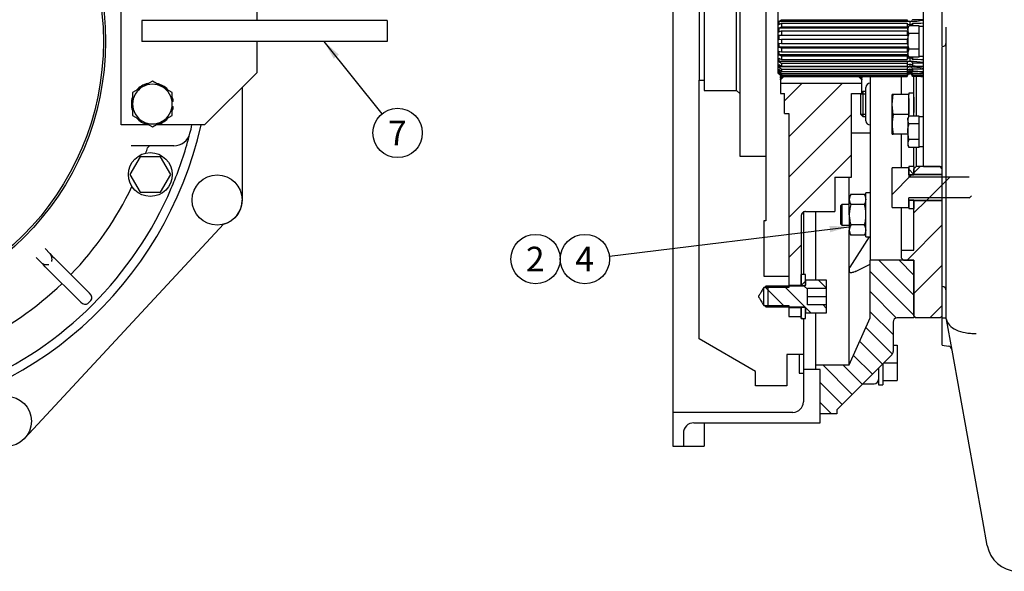
# Model space of a CAD drawing. Units: millimetres. Extents: x 0 to 410, y 0 to 287.
# Drawn here: x 114 to 218, y 157 to 216 of the extents above; entities that cross this region are included whole.
import ezdxf
from ezdxf.enums import TextEntityAlignment as Align
from ezdxf.lldxf.tags import DXFTag

# ---------------------------------------------------------------- set-up
doc = ezdxf.new("R2010")
doc.units = ezdxf.units.MM
for name, color, linetype in [('17110008', 7, 'Continuous'), ('17110026_CALA_AD', 7, 'Continuous'), ('17110071_ACOPLAM', 7, 'Continuous'), ('BMOTOR_M62', 7, 'Continuous'), ('BRIDA_SAE-7_BW', 7, 'Continuous'), ('DIAMETROM10_DIN6', 7, 'Continuous'), ('DIAMETROM12_DIN1', 7, 'Continuous'), ('DIAMETROM8_DIN12', 7, 'Continuous'), ('DIN-912_M10_X_20', 7, 'Continuous'), ('DIN-933_M12_X_30', 7, 'Continuous'), ('DIN-933_M8_X_25', 7, 'Continuous'), ('DIN-934_M10_FEME', 7, 'Continuous'), ('DIN933_M10X40X1.', 7, 'Continuous'), ('Predeterminado', 7, 'Continuous'), ('TM170', 7, 'Continuous'), ('VOLANT_MINI_62', 7, 'Continuous')]:
    doc.layers.add(name, color=color, linetype=linetype)
doc.styles.add('SEACAD_Arial', font='arial.ttf')
tags = doc.linetypes.add('HIDDEN2', pattern=[4.7625, 3.175, -1.5875]).pattern_tags.tags
tags[6:7] = [DXFTag(74, 4), DXFTag(75, 0), DXFTag(340, '0'), DXFTag(46, 0.0), DXFTag(50, 0.0), DXFTag(44, 0.0), DXFTag(45, 0.0)]
tags[4:5] = [DXFTag(74, 4), DXFTag(75, 0), DXFTag(340, '0'), DXFTag(46, 0.0), DXFTag(50, 0.0), DXFTag(44, 0.0), DXFTag(45, 0.0)]

# ---------------------------------------------------------------- blocks, each defined once
blk = doc.blocks.new('SEANNOT_GROUP3')
at = {"layer": 'Predeterminado', "linetype": 'Continuous'}
blk.add_hatch(color=7, dxfattribs=at).paths.add_polyline_path([(199.14, 193.21), (201.16, 193.8), (199.06, 193.89)])
at = {"layer": 'Predeterminado', "color": 7, "linetype": 'Continuous'}
blk.add_lwpolyline([(175.87, 190.71), (201.16, 193.8)], dxfattribs=at)
blk.add_circle((173.29, 190.39), 2.6, dxfattribs=at)
at = {"layer": 'Predeterminado', "color": 7, "linetype": 'Continuous', "style": 'SEACAD_Arial'}
blk.add_text('4', height=2.6, dxfattribs=at).set_placement((172.27, 191.69), align=Align.TOP_LEFT)
blk = doc.blocks.new('SEANNOT_GROUP4')
at = {"layer": 'Predeterminado', "color": 7, "linetype": 'Continuous'}
blk.add_circle((168.09, 190.39), 2.6, dxfattribs=at)
at = {"layer": 'Predeterminado', "color": 7, "linetype": 'Continuous', "style": 'SEACAD_Arial'}
blk.add_text('2', height=2.6, dxfattribs=at).set_placement((167.07, 191.69), align=Align.TOP_LEFT)
blk = doc.blocks.new('SEANNOT_GROUP8')
at = {"layer": 'Predeterminado', "linetype": 'Continuous'}
blk.add_hatch(color=7, dxfattribs=at).paths.add_polyline_path([(147.36, 211.93), (145.79, 213.33), (146.82, 211.5)])
at = {"layer": 'Predeterminado', "color": 7, "linetype": 'Continuous'}
blk.add_lwpolyline([(151.92, 205.71), (145.79, 213.33)], dxfattribs=at)
blk.add_circle((153.55, 203.68), 2.6, dxfattribs=at)
at = {"layer": 'Predeterminado', "color": 7, "linetype": 'Continuous', "style": 'SEACAD_Arial'}
blk.add_text('7', height=2.6, dxfattribs=at).set_placement((152.54, 204.98), align=Align.TOP_LEFT)
blk = doc.blocks.new('SE1')
at = {"layer": '17110008', "color": 7, "linetype": 'Continuous'}
for p, q in [((124.4, 204.53), (124.4, 222.13)), ((138.7, 216.63), (138.7, 215.53)), ((152.45, 215.53), (126.6, 215.53)), ((126.6, 215.53), (126.6, 213.33)), ((152.45, 215.53), (152.45, 213.33)), ((152.45, 213.33), (126.6, 213.33)), ((138.7, 213.33), (138.7, 210.03)), ((138.7, 210.03), (133.2, 204.53)), ((127.33, 204.53), (124.4, 204.53)), ((133.2, 204.53), (128.07, 204.53))]:
    blk.add_line(p, q, dxfattribs=at)
at = {"layer": '17110026_CALA_AD', "color": 7, "linetype": 'Continuous'}
for p, q in [((129.95, 202.33), (125.45, 202.33)), ((116.38, 191.49), (116.88, 190.98)), ((116.88, 190.98), (117.15, 190.71)), ((115.95, 190.05), (115.44, 190.56)), ((116.22, 189.78), (115.95, 190.05)), ((117.15, 190.71), (117.35, 190.52)), ((117.35, 190.52), (121.08, 186.78)), ((116.41, 189.58), (116.22, 189.78)), ((120.15, 185.85), (116.41, 189.58)), ((121.21, 186.03), (120.9, 185.72))]:
    blk.add_line(p, q, dxfattribs=at)
for centre, radius, start, end in [((93.6, 213.33), 39.27, 345.7393, 347.0506), ((129.95, 204.09), 1.76, 270, 345.7393), ((93.6, 213.33), 39.27, 338.2065, 345.7393), ((93.6, 213.33), 35.42, 340.5868, 341.5231), ((127.5, 202), 0.33, 90, 161.5231), ((93.6, 213.33), 39.27, 336.7935, 338.2065), ((93.6, 213.33), 39.27, 293.2065, 336.7935), ((93.6, 213.33), 35.42, 316.0677, 334.4132), ((93.6, 213.33), 35.42, 295.5868, 313.9323)]:
    blk.add_arc(centre, radius, start, end, dxfattribs=at)
for centre, major_axis, ratio, start_param, end_param in [((116.57, 190.67), (-0.44, 0.44), 0.707107, 3.926991, 4.712389), ((116.26, 190.36), (0.44, -0.44), 0.707107, 4.712389, 5.497787), ((116.88, 190.36), (0, 0.575), 0.414214, 4.31969, 5.105088), ((116.57, 190.05), (-0.575, 0), 0.414214, 1.178097, 1.963495), ((120.46, 186.16), (0.44, -0.44), 0.707107, 4.712389, 6.283185), ((120.77, 186.47), (-0.44, 0.44), 0.707107, 3.141593, 4.712389)]:
    blk.add_ellipse(centre, major_axis=major_axis, ratio=ratio, start_param=start_param, end_param=end_param, dxfattribs=at)
at = {"layer": 'BMOTOR_M62', "color": 7, "linetype": 'HIDDEN2'}
for p, q in [((138.7, 215.75), (138.7, 215.53)), ((137.16, 208.49), (137.16, 196.61)), ((135.19, 194.06), (114.25, 171.52))]:
    blk.add_line(p, q, dxfattribs=at)
for centre in [(134.52, 196.61), (112.3, 173.29)]:
    blk.add_circle(centre, 2.64, dxfattribs=at)
for centre, radius, start, end in [((93.6, 213.33), 40.21, 204.2194, 347.3575), ((134.52, 196.61), 2.64, 284.7323, 0)]:
    blk.add_arc(centre, radius, start, end, dxfattribs=at)
at = {"layer": 'BRIDA_SAE-7_BW', "color": 7, "linetype": 'Continuous'}
for radius in [29.15, 28.93]:
    blk.add_circle((93.6, 213.33), radius, dxfattribs=at)
at = {"layer": 'DIAMETROM10_DIN6', "color": 7, "linetype": 'Continuous'}
blk.add_circle((127.48, 199.3), 2.31, dxfattribs=at)
at = {"layer": 'DIAMETROM12_DIN1', "color": 7, "linetype": 'Continuous'}
for p, q in [((129.9, 207.01), (129.79, 207.01)), ((129.79, 206.46), (129.9, 206.46))]:
    blk.add_line(p, q, dxfattribs=at)
for start, end in [(103.2275, 139.0074), (42.921, 77.6143), (161.3664, 197.8468), (7.1093, 16.7808), (342.9052, 352.8907), (221.3516, 256.7248), (282.6478, 317.2973)]:
    blk.add_arc((127.7, 206.73), 2.22, start, end, dxfattribs=at)
at = {"layer": 'DIN-933_M12_X_30', "color": 7, "linetype": 'Continuous'}
for p, q in [((127.7, 209.15), (126.65, 208.54)), ((128.74, 208.54), (127.7, 209.15)), ((126.65, 208.54), (125.61, 207.94)), ((125.61, 207.94), (125.61, 206.73)), ((129.79, 207.94), (128.74, 208.54)), ((129.79, 206.73), (129.79, 207.94)), ((125.61, 206.73), (125.61, 205.53)), ((129.79, 205.53), (129.79, 206.73)), ((125.61, 205.53), (126.65, 204.92)), ((128.74, 204.92), (129.79, 205.53)), ((126.65, 204.92), (127.7, 204.32)), ((127.7, 204.32), (128.74, 204.92))]:
    blk.add_line(p, q, dxfattribs=at)
for start, end in [(60, 120), (120, 180), (0, 60), (180, 240), (300, 0), (240, 300)]:
    blk.add_arc((127.7, 206.73), 2.09, start, end, dxfattribs=at)
at = {"layer": 'DIN933_M10X40X1.', "color": 7, "linetype": 'Continuous'}
for p, q in [((126.4, 201.17), (125.32, 199.3)), ((128.56, 201.17), (126.4, 201.17)), ((129.64, 199.3), (128.56, 201.17)), ((125.32, 199.3), (126.4, 197.43)), ((128.56, 197.43), (129.64, 199.3)), ((126.4, 197.43), (128.56, 197.43))]:
    blk.add_line(p, q, dxfattribs=at)
blk = doc.blocks.new('SE5')
at = {"layer": '17110026_CALA_AD', "linetype": 'Continuous'}
h = blk.add_hatch(dxfattribs=at)
h.set_pattern_fill('LINE', scale=0.47244, angle=135, style=0)
edge = h.paths.add_edge_path()
edge.add_line((198.08, 174.06), (199.84, 174.06))
edge.add_line((199.84, 174.06), (199.84, 174.5))
edge.add_line((199.84, 174.5), (205.66, 180.31))
edge.add_arc((205.34, 180.63), 0.44, 315, 360)
edge.add_line((205.78, 180.63), (205.78, 183.74))
edge.add_arc((206.22, 183.74), 0.44, 90, 180, ccw=False)
edge.add_line((206.22, 184.18), (207.98, 184.18))
edge.add_line((207.98, 184.18), (207.98, 190.28))
edge.add_line((207.98, 190.28), (203.36, 190.28))
edge.add_line((203.36, 190.28), (203.36, 184.18))
edge.add_line((203.36, 184.18), (201.16, 179.23))
edge.add_line((201.16, 179.23), (197.64, 179.23))
edge.add_line((197.64, 179.23), (197.64, 178.76))
edge.add_line((197.64, 178.76), (198.08, 178.76))
edge.add_line((198.08, 178.76), (198.08, 174.06))
at = {"layer": '17110071_ACOPLAM', "linetype": 'Continuous'}
h = blk.add_hatch(dxfattribs=at)
h.set_pattern_fill('LINE', scale=0.94488, angle=45, style=0)
edge = h.paths.add_edge_path()
edge.add_line((196.54, 195.4), (199.62, 195.4))
edge.add_line((199.62, 195.4), (199.62, 199.03))
edge.add_line((199.62, 199.03), (201.38, 199.03))
edge.add_line((201.38, 199.03), (201.38, 207.83))
edge.add_line((201.38, 207.83), (202.48, 207.83))
edge.add_line((202.48, 207.83), (202.48, 208.93))
edge.add_line((202.48, 208.93), (193.9, 208.93))
edge.add_line((193.9, 208.93), (193.9, 207.83))
edge.add_line((193.9, 207.83), (194.34, 207.83))
edge.add_line((194.34, 207.83), (194.34, 205.74))
edge.add_line((194.34, 205.74), (194.78, 205.74))
edge.add_line((194.78, 205.74), (194.78, 187.6))
edge.add_line((194.78, 187.6), (196.1, 187.6))
edge.add_line((196.1, 187.6), (196.1, 194.96))
edge.add_spline(control_points=[(196.1, 194.96), (196.1, 194.99), (196.11, 195.02), (196.12, 195.08), (196.13, 195.11), (196.16, 195.19), (196.19, 195.23), (196.25, 195.3), (196.28, 195.31), (196.32, 195.35), (196.35, 195.36), (196.4, 195.38), (196.43, 195.39), (196.49, 195.4), (196.52, 195.4), (196.54, 195.4)], knot_values=[0, 0, 0, 0, 0.125, 0.125, 0.25, 0.25, 0.5, 0.5, 0.625, 0.625, 0.75, 0.75, 0.875, 0.875, 1, 1, 1, 1], degree=3, periodic=0)
h = blk.add_hatch(dxfattribs=at)
h.set_pattern_fill('LINE', scale=0.94488, angle=45, style=0)
h.paths.add_polyline_path([(194.78, 184.35), (196.1, 184.35), (196.1, 185.29), (194.78, 185.29)])
at = {"layer": 'BRIDA_SAE-7_BW', "linetype": 'Continuous'}
h = blk.add_hatch(dxfattribs=at)
h.set_pattern_fill('LINE', scale=0.94488, angle=45, style=0)
h.paths.add_polyline_path([(210.73, 200.13), (208.2, 200.13), (207.98, 199.91), (207.98, 199.31), (210.95, 199.31), (210.95, 199.91)])
h = blk.add_hatch(dxfattribs=at)
h.set_pattern_fill('LINE', scale=0.94488, angle=45, style=0)
h.paths.add_polyline_path([(207.98, 184.4), (208.2, 184.18), (210.73, 184.18), (210.95, 184.4), (210.95, 196.56), (207.98, 196.56), (207.98, 191.33), (206.66, 191.33), (206.66, 190.5), (206.88, 190.28), (207.98, 190.28)])
at = {"layer": 'DIAMETROM10_DIN6', "linetype": 'Continuous'}
h = blk.add_hatch(dxfattribs=at)
h.set_pattern_fill('LINE', scale=0.94488, angle=45, style=0)
h.paths.add_polyline_path([(196.54, 188.75), (196.1, 188.75), (196.1, 187.6), (196.54, 187.6)])
h = blk.add_hatch(dxfattribs=at)
h.set_pattern_fill('LINE', scale=0.94488, angle=45, style=0)
h.paths.add_polyline_path([(196.1, 184.13), (196.54, 184.13), (196.54, 185.29), (196.1, 185.29)])
at = {"layer": 'DIAMETROM12_DIN1', "linetype": 'Continuous'}
h = blk.add_hatch(dxfattribs=at)
h.set_pattern_fill('LINE', scale=0.47244, angle=135, style=0)
h.paths.add_polyline_path([(207.98, 200.16), (207.43, 200.16), (207.43, 199.28), (207.98, 199.28)])
h = blk.add_hatch(dxfattribs=at)
h.set_pattern_fill('LINE', scale=0.47244, angle=135, style=0)
h.paths.add_polyline_path([(207.43, 195.71), (207.98, 195.71), (207.98, 196.59), (207.43, 196.59)])
at = {"layer": 'DIN-912_M10_X_20', "linetype": 'Continuous'}
h = blk.add_hatch(dxfattribs=at)
h.set_pattern_fill('LINE', scale=0.47244, angle=135, style=0)
edge = h.paths.add_edge_path()
edge.add_line((198.74, 184.68), (198.74, 185.56))
edge.add_line((198.74, 185.56), (196.76, 185.56))
edge.add_line((196.76, 185.56), (196.76, 187.32))
edge.add_line((196.76, 187.32), (198.74, 187.32))
edge.add_line((198.74, 187.32), (198.74, 188.2))
edge.add_line((198.74, 188.2), (196.54, 188.2))
edge.add_line((196.54, 188.2), (196.54, 187.63))
edge.add_spline(control_points=[(196.54, 187.63), (196.54, 187.61), (196.54, 187.58), (196.5, 187.55), (196.48, 187.54), (196.46, 187.54)], knot_values=[0, 0, 0, 0, 0.5, 0.5, 1, 1, 1, 1], degree=3, periodic=0)
edge.add_line((196.46, 187.54), (192.36, 187.54))
edge.add_line((192.36, 187.54), (192.14, 187.32))
edge.add_line((192.14, 187.32), (192.14, 185.56))
edge.add_line((192.14, 185.56), (192.36, 185.34))
edge.add_line((192.36, 185.34), (196.46, 185.34))
edge.add_spline(control_points=[(196.46, 185.34), (196.48, 185.34), (196.5, 185.33), (196.54, 185.3), (196.54, 185.28), (196.54, 185.25)], knot_values=[0, 0, 0, 0, 0.5, 0.5, 1, 1, 1, 1], degree=3, periodic=0)
edge.add_line((196.54, 185.25), (196.54, 184.68))
edge.add_line((196.54, 184.68), (198.74, 184.68))
at = {"layer": 'DIN-933_M12_X_30', "linetype": 'Continuous'}
h = blk.add_hatch(dxfattribs=at)
h.set_pattern_fill('LINE', scale=0.94488, angle=45, style=0)
h.paths.add_polyline_path([(210.95, 199.05), (210.95, 199.25), (207.43, 199.25), (207.43, 200.02), (205.67, 200.02), (205.67, 195.84), (207.43, 195.84), (207.43, 196.61), (210.95, 196.61), (210.95, 196.82), (214.02, 196.82), (214.03, 196.83), (214.03, 199.03), (214.02, 199.05)])
at = {"layer": '17110026_CALA_AD', "color": 7, "linetype": 'Continuous'}
for p, q in [((203.36, 209.63), (203.36, 190.28)), ((202.92, 204.97), (202.92, 208.49)), ((203.36, 203.65), (201.38, 203.65)), ((201.16, 196.92), (201.16, 199.03)), ((197.64, 188.2), (197.64, 195.4)), ((201.16, 189.22), (201.16, 193.18)), ((203.24, 192.74), (201.22, 189.52)), ((207.98, 190.28), (203.36, 190.28)), ((203.36, 184.18), (203.36, 190.28)), ((207.98, 190.28), (207.98, 184.18)), ((201.16, 179.23), (201.16, 189.22)), ((201.87, 189.11), (203.36, 189.85)), ((197.64, 179.23), (197.64, 184.68)), ((201.16, 179.23), (203.36, 184.18)), ((205.78, 183.74), (205.78, 180.63)), ((207.98, 184.18), (206.22, 184.18)), ((205.66, 180.31), (199.84, 174.5)), ((197.64, 178.76), (197.64, 179.23)), ((197.64, 179.23), (201.16, 179.23)), ((198.08, 178.76), (197.64, 178.76)), ((198.08, 174.06), (198.08, 178.76)), ((202.59, 177.25), (203.8, 177.25)), ((199.84, 174.5), (199.84, 174.06)), ((199.84, 174.06), (198.08, 174.06))]:
    blk.add_line(p, q, dxfattribs=at)
for centre, start, end in [((203.36, 208.49), 90, 180), ((203.36, 204.97), 180, 270), ((206.22, 183.74), 90, 180), ((205.34, 180.63), 315, 0), ((203.8, 177.69), 270, 0)]:
    blk.add_arc(centre, 0.44, start, end, dxfattribs=at)
for start_param, end_param in [(-0.667675, -0.658773), (-0.658773, -0.649872)]:
    blk.add_ellipse((212.72, 207.61), major_axis=(-9.14, -25.24), ratio=0.280335, start_param=start_param, end_param=end_param, dxfattribs=at)
for points, knots in [([(201.17, 189.38), (201.17, 189.39), (201.17, 189.41), (201.18, 189.45), (201.19, 189.46), (201.2, 189.49), (201.21, 189.51), (201.22, 189.52)], [0, 0, 0, 0, 0.0625, 0.0625, 0.125, 0.125, 0.1719026, 0.1719026, 0.1719026, 0.1719026]), ([(201.87, 189.11), (201.8, 189.07), (201.73, 189.04), (201.62, 189), (201.59, 188.99), (201.52, 188.97), (201.48, 188.97), (201.42, 188.95), (201.38, 188.95), (201.32, 188.95), (201.29, 188.95), (201.24, 188.97), (201.21, 188.98), (201.19, 189), (201.18, 189.01), (201.17, 189.04), (201.17, 189.05), (201.17, 189.07)], [0, 0, 0, 0, 0.25, 0.25, 0.375, 0.375, 0.5, 0.5, 0.625, 0.625, 0.75, 0.75, 0.875, 0.875, 0.9375, 0.9375, 1, 1, 1, 1])]:
    blk.add_open_spline(points, degree=3, knots=knots, dxfattribs=at)
at = {"layer": '17110071_ACOPLAM', "color": 7, "linetype": 'Continuous'}
for p, q in [((193.9, 209.74), (193.9, 209.63)), ((193.9, 209.63), (193.96, 209.69)), ((193.9, 209.44), (193.9, 209.63)), ((194.1, 209.63), (193.9, 209.44)), ((193.9, 209.34), (194.21, 209.63)), ((194.23, 209.6), (193.9, 209.27)), ((193.9, 209.44), (193.9, 209.34)), ((193.9, 209.27), (193.9, 209.34)), ((193.9, 209.27), (193.9, 208.93)), ((193.9, 208.93), (193.9, 207.83)), ((193.9, 208.93), (202.48, 208.93)), ((194.23, 209.63), (194.23, 209.6)), ((202.15, 209.6), (194.23, 209.6)), ((202.15, 209.6), (202.15, 209.63)), ((202.48, 209.27), (202.15, 209.6)), ((202.18, 209.63), (202.48, 209.34)), ((202.48, 209.44), (202.29, 209.63)), ((202.48, 209.63), (202.48, 209.44)), ((202.48, 209.34), (202.48, 209.44)), ((202.48, 209.34), (202.48, 209.27)), ((202.48, 208.93), (202.48, 209.27)), ((202.48, 207.83), (202.48, 208.93)), ((193.9, 207.83), (194.34, 207.83)), ((194.34, 205.74), (194.34, 207.83)), ((201.38, 199.03), (201.38, 207.83)), ((201.38, 207.83), (202.48, 207.83)), ((194.34, 205.74), (194.78, 205.74)), ((194.78, 205.74), (194.78, 187.6)), ((199.62, 199.03), (199.62, 195.4)), ((199.62, 199.03), (201.38, 199.03)), ((196.54, 195.4), (199.62, 195.4)), ((196.1, 194.96), (196.1, 187.6)), ((196.1, 187.6), (194.78, 187.6)), ((196.1, 187.6), (196.1, 187.54)), ((194.78, 185.29), (194.78, 184.35)), ((194.78, 185.29), (196.1, 185.29)), ((196.1, 185.34), (196.1, 185.29)), ((196.1, 185.29), (196.1, 184.35)), ((194.78, 184.35), (196.1, 184.35))]:
    blk.add_line(p, q, dxfattribs=at)
blk.add_open_spline([(196.54, 195.4), (196.52, 195.4), (196.49, 195.4), (196.43, 195.39), (196.4, 195.38), (196.35, 195.36), (196.32, 195.35), (196.28, 195.31), (196.25, 195.3), (196.19, 195.23), (196.16, 195.19), (196.13, 195.11), (196.12, 195.08), (196.11, 195.02), (196.1, 194.99), (196.1, 194.96)], degree=3, knots=[0, 0, 0, 0, 0.125, 0.125, 0.25, 0.25, 0.375, 0.375, 0.5, 0.5, 0.75, 0.75, 0.875, 0.875, 1, 1, 1, 1], dxfattribs=at)
at = {"layer": 'BMOTOR_M62', "color": 7, "linetype": 'HIDDEN2'}
for p, q in [((182.57, 252.44), (182.57, 174.23)), ((196.32, 180.33), (196.32, 178.76)), ((198.08, 178.76), (196.32, 178.76)), ((196.32, 178.76), (196.32, 175.33)), ((198.08, 173.13), (198.08, 178.76)), ((182.57, 174.23), (182.57, 170.65)), ((195.22, 174.23), (182.57, 174.23)), ((184.77, 173.13), (198.08, 173.13)), ((185.87, 173.13), (185.87, 170.65)), ((183.67, 172.03), (183.67, 170.65)), ((182.57, 170.65), (183.67, 170.65)), ((183.67, 170.65), (185.87, 170.65))]:
    blk.add_line(p, q, dxfattribs=at)
for centre, start, end in [((195.22, 175.33), 270, 0), ((184.77, 172.03), 90, 180)]:
    blk.add_arc(centre, 1.1, start, end, dxfattribs=at)
at = {"layer": 'BRIDA_SAE-7_BW', "color": 7, "linetype": 'Continuous'}
for p, q in [((206.66, 207.72), (206.66, 209.63)), ((207.98, 205.46), (207.98, 209.63)), ((208.2, 209.63), (208.2, 205.46)), ((206.66, 200.02), (206.66, 203.54)), ((207.98, 200.16), (207.98, 202.16)), ((208.2, 202.16), (208.2, 200.13)), ((208.2, 200.13), (207.98, 199.91)), ((207.98, 199.31), (207.98, 199.91)), ((210.95, 199.31), (207.98, 199.31)), ((210.73, 200.13), (208.2, 200.13)), ((210.95, 199.91), (210.73, 200.13)), ((207.98, 191.33), (207.98, 196.56)), ((207.98, 196.56), (210.95, 196.56)), ((200.39, 196.15), (200.28, 196.04)), ((200.28, 194.06), (200.28, 196.04)), ((200.39, 196.15), (200.39, 193.95)), ((201.16, 196.15), (200.39, 196.15)), ((206.66, 191.33), (206.66, 195.84)), ((200.28, 194.06), (200.39, 193.95)), ((200.39, 193.95), (201.16, 193.95)), ((206.66, 190.5), (206.66, 191.33)), ((206.66, 191.33), (207.98, 191.33)), ((206.66, 190.5), (206.88, 190.28)), ((206.88, 190.28), (207.98, 190.28)), ((207.98, 184.4), (207.98, 190.28)), ((207.98, 184.4), (208.2, 184.18)), ((210.73, 184.18), (208.2, 184.18)), ((210.73, 184.18), (210.95, 184.4))]:
    blk.add_line(p, q, dxfattribs=at)
at = {"layer": 'DIAMETROM10_DIN6', "color": 7, "linetype": 'Continuous'}
for p, q in [((202.92, 192.74), (202.92, 197.36)), ((203.36, 197.36), (202.92, 197.36)), ((202.92, 192.74), (203.36, 192.74)), ((196.54, 188.75), (196.1, 188.75)), ((196.1, 187.6), (196.1, 188.75)), ((196.54, 187.6), (196.54, 188.75)), ((196.1, 187.6), (196.54, 187.6)), ((196.1, 187.54), (196.1, 187.6)), ((196.1, 185.29), (196.1, 185.34)), ((196.54, 185.29), (196.1, 185.29)), ((196.1, 184.13), (196.1, 185.29)), ((196.54, 184.13), (196.54, 185.29)), ((196.1, 184.13), (196.54, 184.13)), ((204.24, 178.9), (204.24, 177.14)), ((204.68, 179.34), (204.68, 177.14)), ((204.24, 177.14), (204.68, 177.14))]:
    blk.add_line(p, q, dxfattribs=at)
at = {"layer": 'DIAMETROM12_DIN1', "color": 7, "linetype": 'Continuous'}
for p, q in [((207.43, 207.86), (207.43, 207.72)), ((207.98, 207.86), (207.43, 207.86)), ((207.43, 207.33), (207.43, 205.63)), ((207.98, 207.45), (207.98, 205.83)), ((207.98, 200.16), (207.43, 200.16)), ((207.43, 200.16), (207.43, 199.28)), ((207.98, 200.16), (207.98, 199.28)), ((207.43, 199.28), (207.98, 199.28)), ((207.98, 199.28), (207.98, 199.25)), ((207.98, 196.59), (207.43, 196.59)), ((207.43, 196.59), (207.43, 195.71)), ((207.98, 196.61), (207.98, 196.59)), ((207.98, 196.59), (207.98, 195.71)), ((207.43, 195.71), (207.98, 195.71))]:
    blk.add_line(p, q, dxfattribs=at)
at = {"layer": 'DIAMETROM8_DIN12', "color": 7, "linetype": 'HIDDEN2'}
for p, q in [((208.53, 211.77), (208.53, 214.9)), ((208.97, 214.9), (208.53, 214.9)), ((208.53, 211.77), (208.97, 211.77)), ((208.53, 202.25), (208.53, 205.37)), ((208.97, 205.37), (208.53, 205.37)), ((208.53, 202.25), (208.97, 202.25))]:
    blk.add_line(p, q, dxfattribs=at)
at = {"layer": 'DIN-912_M10_X_20', "color": 7, "linetype": 'Continuous'}
for p, q in [((196.54, 188.2), (198.74, 188.2)), ((196.54, 188.2), (196.54, 187.63)), ((198.74, 188.2), (198.74, 187.32)), ((192.36, 187.54), (192.14, 187.32)), ((192.14, 185.56), (192.14, 187.32)), ((196.46, 187.54), (192.36, 187.54)), ((196.76, 185.56), (196.76, 187.32)), ((196.76, 187.32), (198.74, 187.32)), ((198.74, 187.32), (198.74, 186.44)), ((196.76, 186.44), (198.74, 186.44)), ((198.74, 186.44), (198.74, 185.56)), ((192.14, 185.56), (192.36, 185.34)), ((192.36, 185.34), (196.46, 185.34)), ((196.54, 185.25), (196.54, 184.68)), ((198.74, 185.56), (196.76, 185.56)), ((198.74, 185.56), (198.74, 184.68)), ((198.74, 184.68), (196.54, 184.68))]:
    blk.add_line(p, q, dxfattribs=at)
for points in [[(196.46, 187.54), (196.48, 187.54), (196.5, 187.55), (196.54, 187.58), (196.54, 187.61), (196.54, 187.63)], [(196.54, 185.25), (196.54, 185.28), (196.54, 185.3), (196.5, 185.33), (196.48, 185.34), (196.46, 185.34)]]:
    blk.add_open_spline(points, degree=3, knots=[0, 0, 0, 0, 0.5, 0.5, 1, 1, 1, 1], dxfattribs=at)
at = {"layer": 'DIN-933_M12_X_30', "color": 7, "linetype": 'Continuous'}
for p, q in [((202.37, 205.63), (202.37, 207.83)), ((202.38, 207.83), (202.37, 207.83)), ((202.37, 207.82), (202.92, 207.82)), ((202.59, 208.05), (202.48, 207.94)), ((202.59, 208.05), (202.59, 205.41)), ((202.92, 208.05), (202.59, 208.05)), ((205.67, 206.68), (205.67, 207.72)), ((205.67, 206.68), (205.79, 207.72)), ((205.79, 207.72), (205.67, 207.72)), ((207.43, 207.72), (205.79, 207.72)), ((207.43, 205.63), (207.43, 207.72)), ((205.67, 204.59), (205.67, 206.68)), ((205.79, 205.63), (205.67, 206.68)), ((202.37, 205.65), (202.92, 205.65)), ((202.37, 205.63), (202.59, 205.41)), ((207.43, 205.63), (205.79, 205.63)), ((207.43, 205.43), (207.43, 205.63)), ((202.59, 205.41), (202.92, 205.41)), ((205.67, 203.54), (205.67, 204.59)), ((205.67, 203.54), (205.79, 203.54)), ((207.32, 203.54), (205.79, 203.54)), ((205.67, 195.84), (205.67, 200.02)), ((207.43, 200.02), (205.67, 200.02)), ((207.43, 199.25), (207.43, 200.02)), ((210.95, 199.25), (207.43, 199.25)), ((207.43, 199.25), (207.43, 199.02)), ((213.81, 199.02), (207.43, 199.02)), ((207.43, 196.61), (207.43, 196.85)), ((213.81, 196.85), (207.43, 196.85)), ((207.43, 195.84), (207.43, 196.61)), ((207.43, 196.61), (210.95, 196.61)), ((205.67, 195.84), (207.43, 195.84))]:
    blk.add_line(p, q, dxfattribs=at)
for centre, start, end in [((210.7, 204.55), 167.5643, 179.5853), ((210.7, 204.63), 180.415, 192.4353)]:
    blk.add_arc(centre, 5.02, start, end, dxfattribs=at)
at = {"layer": 'DIN-933_M8_X_25', "color": 7, "linetype": 'HIDDEN2'}
for p, q in [((207.45, 214.98), (207.32, 214.76)), ((208.53, 214.98), (207.45, 214.98)), ((208.53, 214.16), (208.53, 214.98)), ((207.32, 214.57), (207.32, 214.76)), ((207.32, 214.57), (207.32, 213.33)), ((207.45, 214.16), (207.32, 214.57)), ((208.53, 214.16), (207.45, 214.16)), ((208.53, 212.51), (208.53, 214.16)), ((207.32, 213.33), (207.32, 212.1)), ((207.32, 212.1), (207.32, 211.9)), ((207.45, 211.68), (207.32, 212.1)), ((207.32, 211.9), (207.45, 211.68)), ((208.53, 212.51), (207.45, 212.51)), ((208.53, 211.68), (208.53, 212.51)), ((208.53, 211.68), (207.45, 211.68)), ((207.45, 205.46), (207.32, 205.24)), ((207.32, 205.05), (207.32, 205.24)), ((207.32, 205.05), (207.32, 203.81)), ((207.45, 204.63), (207.32, 205.05)), ((208.53, 205.46), (207.45, 205.46)), ((208.53, 204.63), (207.45, 204.63)), ((208.53, 204.63), (208.53, 205.46)), ((208.53, 202.98), (208.53, 204.63)), ((207.32, 203.81), (207.32, 202.57)), ((207.45, 202.98), (207.32, 203.81)), ((207.32, 202.57), (207.32, 202.38)), ((208.53, 202.98), (207.45, 202.98)), ((208.53, 202.16), (208.53, 202.98)), ((207.32, 202.38), (207.45, 202.16)), ((208.53, 202.16), (207.45, 202.16))]:
    blk.add_line(p, q, dxfattribs=at)
for centre, radius, start, end in [((208.13, 214.55), 0.807, 147.28, 178.3358), ((208.13, 212.07), 0.807, 147.28, 178.3358), ((208.13, 205.02), 0.807, 147.28, 178.3358), ((208.15, 202.54), 0.825, 147.6319, 177.9838), ((208.15, 202.6), 0.824, 181.9987, 212.3856)]:
    blk.add_arc(centre, radius, start, end, dxfattribs=at)
for points, knots in [([(207.32, 213.33), (207.32, 213.47), (207.34, 213.61), (207.38, 213.89), (207.41, 214.03), (207.45, 214.16)], [0, 0, 0, 0, 0.5, 0.5, 1, 1, 1, 1]), ([(207.45, 212.51), (207.41, 212.64), (207.38, 212.78), (207.34, 213.06), (207.32, 213.19), (207.32, 213.33)], [0, 0, 0, 0, 0.5, 0.5, 1, 1, 1, 1]), ([(207.32, 203.81), (207.32, 203.88), (207.33, 203.95), (207.34, 204.09), (207.35, 204.16), (207.38, 204.36), (207.41, 204.5), (207.45, 204.63)], [0, 0, 0, 0, 0.25, 0.25, 0.5, 0.5, 1, 1, 1, 1])]:
    blk.add_open_spline(points, degree=3, knots=knots, dxfattribs=at)
at = {"layer": 'DIN-934_M10_FEME', "color": 7, "linetype": 'Continuous'}
for p, q in [((201.33, 197.21), (201.16, 196.92)), ((202.76, 197.21), (201.33, 197.21)), ((202.92, 196.92), (202.76, 197.21)), ((201.16, 196.67), (201.16, 196.92)), ((201.16, 195.05), (201.16, 196.67)), ((202.76, 196.13), (201.33, 196.13)), ((201.16, 195.05), (201.16, 193.44)), ((201.16, 193.18), (201.16, 193.44)), ((201.16, 193.18), (201.33, 192.9)), ((202.76, 193.98), (201.33, 193.98)), ((202.76, 192.9), (202.92, 193.18)), ((202.76, 192.9), (201.33, 192.9))]:
    blk.add_line(p, q, dxfattribs=at)
for centre, radius, start, end in [((202.24, 196.64), 1.08, 147.6204, 177.9954), ((201.87, 196.64), 1.06, 1.6642, 32.72), ((202.22, 196.71), 1.06, 181.6642, 212.72), ((201.85, 196.71), 1.08, 327.6204, 357.9954), ((202.24, 193.4), 1.08, 147.6204, 177.9954), ((202.22, 193.47), 1.06, 181.6642, 212.72), ((201.87, 193.4), 1.06, 1.6642, 32.72), ((201.85, 193.47), 1.08, 327.6204, 357.9954)]:
    blk.add_arc(centre, radius, start, end, dxfattribs=at)
for points in [[(201.33, 196.13), (201.28, 195.96), (201.24, 195.78), (201.18, 195.42), (201.16, 195.24), (201.16, 195.05)], [(202.92, 195.05), (202.92, 195.24), (202.91, 195.42), (202.85, 195.78), (202.81, 195.96), (202.76, 196.13)], [(201.16, 195.05), (201.16, 194.87), (201.18, 194.69), (201.24, 194.33), (201.28, 194.15), (201.33, 193.98)], [(202.76, 193.98), (202.81, 194.15), (202.85, 194.33), (202.91, 194.69), (202.92, 194.87), (202.92, 195.05)]]:
    blk.add_open_spline(points, degree=3, knots=[0, 0, 0, 0, 0.5, 0.5, 1, 1, 1, 1], dxfattribs=at)
at = {"layer": 'DIN933_M10X40X1.', "color": 7, "linetype": 'Continuous'}
for p, q in [((205.78, 181.32), (206.22, 181.32)), ((206.22, 181.32), (206.22, 179.45)), ((195.88, 180.33), (195.88, 178.35)), ((204.79, 179.45), (206.22, 179.45)), ((206.22, 179.45), (206.22, 177.58)), ((195.88, 178.35), (196.32, 178.35)), ((204.68, 177.58), (206.22, 177.58))]:
    blk.add_line(p, q, dxfattribs=at)
at = {"layer": 'TM170', "color": 7, "linetype": 'HIDDEN2'}
for p, q in [((208.97, 200.13), (208.97, 226.53)), ((210.95, 212.87), (210.95, 219.34)), ((193.68, 209.96), (193.68, 216.71)), ((193.73, 215.44), (194.01, 215.62)), ((207.54, 215.44), (193.73, 215.44)), ((193.73, 215.44), (193.73, 215.1)), ((193.73, 215.1), (194.01, 215.25)), ((193.73, 214.74), (194.01, 214.86)), ((194.01, 215.62), (207.26, 215.62)), ((194.01, 215.25), (194.01, 214.86)), ((194.01, 215.25), (207.26, 215.25)), ((194.01, 214.86), (207.26, 214.86)), ((207.26, 215.25), (207.26, 214.86)), ((207.55, 215.44), (207.55, 215.1)), ((207.83, 215.25), (207.83, 214.98)), ((207.32, 214.74), (193.73, 214.74)), ((193.73, 214.74), (193.73, 214.35)), ((193.73, 214.35), (194.01, 214.44)), ((193.73, 213.95), (194.01, 214)), ((207.32, 213.95), (193.73, 213.95)), ((193.73, 213.95), (193.73, 213.54)), ((194.01, 214.44), (194.01, 214)), ((194.01, 214.44), (207.26, 214.44)), ((194.01, 214), (207.26, 214)), ((207.26, 214.44), (207.26, 214)), ((211.39, 212.36), (211.39, 214.84)), ((193.73, 213.54), (194.01, 213.56)), ((193.73, 213.13), (194.01, 213.11)), ((193.73, 213.13), (193.73, 212.72)), ((194.01, 213.56), (194.01, 213.11)), ((194.01, 213.56), (207.26, 213.56)), ((194.01, 213.11), (207.26, 213.11)), ((207.26, 213.56), (207.26, 213.11)), ((210.95, 187.48), (210.95, 212.78)), ((207.32, 212.72), (193.73, 212.72)), ((193.73, 212.72), (194.01, 212.67)), ((193.73, 212.32), (194.01, 212.23)), ((193.73, 212.32), (193.73, 211.93)), ((207.32, 211.93), (193.73, 211.93)), ((193.73, 211.93), (194.01, 211.81)), ((194.01, 212.67), (194.01, 212.23)), ((194.01, 212.67), (207.26, 212.67)), ((194.01, 212.23), (207.26, 212.23)), ((194.01, 211.81), (194.01, 211.42)), ((194.01, 211.81), (207.26, 211.81)), ((207.26, 212.67), (207.26, 212.23)), ((207.26, 211.81), (207.26, 211.42)), ((211.39, 210.86), (211.39, 212.36)), ((193.73, 211.56), (194.01, 211.42)), ((193.73, 211.56), (193.73, 211.22)), ((207.54, 211.22), (193.73, 211.22)), ((193.73, 211.22), (194.01, 211.05)), ((193.73, 210.91), (194.01, 210.71)), ((193.73, 210.91), (193.73, 210.64)), ((194.01, 211.42), (207.26, 211.42)), ((194.01, 211.05), (194.01, 210.71)), ((194.01, 211.05), (207.26, 211.05)), ((194.01, 210.71), (207.26, 210.71)), ((207.26, 211.05), (207.26, 210.71)), ((207.55, 211.56), (207.55, 211.22)), ((207.55, 210.91), (207.55, 210.64)), ((207.83, 211.68), (207.83, 211.42)), ((207.83, 211.05), (207.83, 210.71)), ((211.39, 190.73), (211.39, 210.86)), ((193.68, 209.96), (193.73, 209.91)), ((207.54, 210.64), (193.73, 210.64)), ((193.73, 210.64), (194.01, 210.42)), ((193.73, 210.41), (194.01, 210.16)), ((193.73, 210.41), (193.73, 210.21)), ((193.95, 210.21), (193.73, 210.21)), ((193.73, 210.21), (194.01, 209.95)), ((193.73, 210.07), (194.01, 209.79)), ((193.73, 210.07), (193.73, 209.97)), ((193.83, 209.97), (193.73, 209.97)), ((193.73, 209.97), (194.01, 209.69)), ((193.73, 209.92), (194.01, 209.63)), ((193.73, 209.92), (193.73, 209.91)), ((193.73, 209.91), (193.73, 209.91)), ((194.01, 210.42), (194.01, 210.16)), ((194.01, 210.42), (207.26, 210.42)), ((194.01, 210.16), (207.26, 210.16)), ((194.01, 209.95), (194.01, 209.79)), ((194.01, 209.95), (207.26, 209.95)), ((194.01, 209.79), (207.26, 209.79)), ((194.01, 209.69), (194.01, 209.63)), ((194.01, 209.69), (207.26, 209.69)), ((207.26, 210.42), (207.26, 210.16)), ((207.26, 209.95), (207.26, 209.79)), ((207.26, 209.69), (207.26, 209.63)), ((207.54, 210.21), (207.27, 210.21)), ((207.54, 209.97), (207.32, 209.97)), ((207.49, 209.91), (207.54, 209.91)), ((207.55, 210.41), (207.55, 210.21)), ((207.55, 210.07), (207.55, 209.97)), ((207.55, 209.92), (207.55, 209.91)), ((207.83, 210.42), (207.83, 210.16)), ((207.83, 209.95), (207.83, 209.79)), ((207.83, 209.69), (207.83, 209.63)), ((194.01, 209.63), (207.26, 209.63)), ((208.97, 200.13), (210.95, 200.13)), ((211.39, 189.23), (211.39, 190.73)), ((211.39, 188.57), (211.39, 189.23)), ((211.39, 184.12), (211.39, 188.57)), ((210.95, 181.32), (210.95, 187.48)), ((211.41, 184.03), (211.39, 184.12)), ((212, 180.78), (211.41, 184.03)), ((210.95, 181.32), (211.63, 181.21)), ((211.63, 181.21), (211.63, 181.21)), ((215.24, 162.79), (212, 180.78)), ((215.71, 160.19), (215.24, 162.79))]:
    blk.add_line(p, q, dxfattribs=at)
for centre, radius, start, end in [((210.95, 213.22), 0.44, 270, 0), ((207.54, 209.63), 0.286, 88.168, 90), ((207.46, 204.18), 5.73, 88.4735, 89.0383), ((210.95, 187.04), 0.44, 0, 90), ((211.55, 180.77), 0.44, 10.2304, 80.1775), ((218.96, 160.77), 3.3, 190.2304, 267)]:
    blk.add_arc(centre, radius, start, end, dxfattribs=at)
for centre, major_axis, ratio, start_param, end_param in [((207.54, 215.62), (0.286, 0), 0.616719, 3.141593, 4.712389), ((207.54, 215.25), (0.286, 0), 0.517338, 3.141593, 4.712389), ((207.54, 214.86), (0.286, 0), 0.410413, 3.141593, 3.87448), ((207.54, 215.62), (0.286, 0), 0.616719, 4.744363, 6.283185), ((207.46, 218.98), (5.73, 0), 0.616719, 4.729174, 4.980327), ((207.54, 215.25), (0.286, 0), 0.517338, 4.744363, 6.283185), ((207.83, 222.68), (-11.44, 0), 0.616719, 1.570764, 1.670888), ((207.83, 221.17), (-11.44, 0), 0.517338, 1.570764, 1.670888), ((207.54, 214.44), (0.286, 0), 0.297503, 3.141593, 3.834753), ((207.54, 214), (0.286, 0), 0.180255, 3.141593, 3.834753), ((207.54, 213.56), (0.286, 0), 0.060378, 3.141593, 3.834753), ((207.54, 213.11), (0.286, 0), 0.060378, 2.448433, 3.141593), ((207.54, 212.67), (0.286, 0), 0.180255, 2.448433, 3.141593), ((207.54, 212.23), (0.286, 0), 0.297503, 2.448433, 3.141593), ((207.54, 211.81), (0.286, 0), 0.410413, 2.408705, 3.141593), ((207.54, 211.42), (0.286, 0), 0.517338, 1.570796, 3.141593), ((207.54, 211.05), (0.286, 0), 0.616719, 1.570796, 3.141593), ((207.54, 210.71), (0.286, 0), 0.707107, 1.570796, 3.141593), ((207.54, 211.42), (0.286, 0), 0.517338, 0, 1.538822), ((207.46, 207.69), (5.73, 0), 0.616719, 1.302858, 1.554011), ((207.54, 211.05), (0.286, 0), 0.616719, 0, 1.538822), ((207.54, 210.71), (0.286, 0), 0.707107, 0, 1.538822), ((207.83, 205.5), (-11.44, 0), 0.517338, 4.612298, 4.712421), ((207.83, 203.99), (-11.44, 0), 0.616719, 4.612298, 4.712421), ((207.83, 202.62), (-11.44, 0), 0.707107, 4.612298, 4.712421), ((207.54, 210.42), (0.286, 0), 0.787183, 1.570796, 3.141593), ((207.54, 210.16), (0.286, 0), 0.855781, 1.570796, 3.141593), ((207.54, 209.95), (0.286, 0), 0.9119, 1.570796, 3.141593), ((207.54, 209.79), (0.286, 0), 0.954721, 1.570796, 3.141593), ((207.54, 209.69), (0.286, 0), 0.98362, 1.570796, 3.141593), ((207.54, 209.63), (0.286, 0), 0.998176, 1.570796, 3.141593), ((207.46, 206.13), (5.73, 0), 0.787183, 1.302858, 1.554011), ((207.54, 210.42), (0.286, 0), 0.787183, 0, 1.538822), ((207.54, 210.16), (0.286, 0), 0.855781, 0, 1.538822), ((207.46, 204.99), (5.73, 0), 0.9119, 1.506412, 1.554011), ((207.54, 209.95), (0.286, 0), 0.9119, 0, 1.538822), ((207.54, 209.79), (0.286, 0), 0.954721, 0, 1.538822), ((207.46, 204.33), (5.73, 0), 0.98362, 1.516005, 1.554011), ((207.54, 209.69), (0.286, 0), 0.98362, 0, 1.538822), ((207.54, 209.63), (0.286, 0), 0.998176, 0, 1.538822), ((207.83, 201.41), (-11.44, 0), 0.787183, 4.612298, 4.712421), ((207.83, 200.37), (-11.44, 0), 0.855781, 4.612298, 4.712421), ((207.83, 199.52), (-11.44, 0), 0.9119, 4.612298, 4.712421), ((207.83, 198.87), (-11.44, 0), 0.954721, 4.612298, 4.712421), ((207.83, 198.43), (-11.44, 0), 0.98362, 4.612298, 4.712421), ((207.46, 204.99), (5.73, 0), 0.9119, 1.302858, 1.414959), ((207.83, 198.21), (-11.44, 0), 0.998176, 4.612298, 4.712421)]:
    blk.add_ellipse(centre, major_axis=major_axis, ratio=ratio, start_param=start_param, end_param=end_param, dxfattribs=at)
for points in [[(211.39, 184.12), (211.39, 184.13), (211.38, 184.14), (211.35, 184.15), (211.32, 184.15), (211.25, 184.16), (211.22, 184.16), (211.15, 184.16), (211.13, 184.16), (211.08, 184.16), (211.06, 184.16), (211.03, 184.15)], [(211.41, 184.03), (211.45, 183.81), (211.56, 183.61), (211.9, 183.23), (212.14, 183.07), (212.7, 182.8), (213.03, 182.7), (213.57, 182.6), (213.75, 182.58), (214.13, 182.55), (214.33, 182.55), (214.52, 182.55)]]:
    blk.add_open_spline(points, degree=3, knots=[0, 0, 0, 0, 0.25, 0.25, 0.5, 0.5, 0.75, 0.75, 0.875, 0.875, 1, 1, 1, 1], dxfattribs=at)
at = {"layer": 'VOLANT_MINI_62', "color": 7, "linetype": 'HIDDEN2'}
for p, q in [((192.36, 225.43), (192.36, 201.23)), ((189.28, 208.16), (189.28, 218.5)), ((189.61, 218.83), (189.61, 207.83)), ((185.32, 217.4), (185.32, 209.26)), ((185.87, 217.4), (185.87, 209.26)), ((185.32, 181.98), (185.32, 209.26)), ((185.32, 209.26), (185.87, 209.26)), ((185.87, 209.26), (185.87, 208.16)), ((185.87, 208.16), (189.28, 208.16)), ((189.61, 207.83), (189.28, 208.16)), ((189.61, 207.83), (189.61, 201.23)), ((189.61, 201.23), (192.36, 201.23)), ((192.36, 201.23), (192.36, 194.41)), ((196.32, 195.32), (196.32, 188.75)), ((192.36, 194.41), (192.14, 194.41)), ((192.14, 194.41), (192.14, 188.58)), ((192.14, 188.58), (194.78, 188.58)), ((194.78, 188.58), (194.78, 187.39)), ((192.14, 187.39), (192.14, 187.32)), ((194.78, 187.39), (192.14, 187.39)), ((192.58, 187.54), (192.58, 185.34)), ((192.14, 185.56), (192.14, 185.49)), ((192.14, 185.49), (194.78, 185.49)), ((194.78, 185.49), (194.78, 184.35)), ((194.78, 184.35), (195.99, 184.35)), ((196.32, 184.02), (195.99, 184.35)), ((196.32, 184.13), (196.32, 184.02)), ((196.32, 184.02), (196.32, 180.33)), ((191.26, 178.55), (185.32, 181.98)), ((196.32, 180.33), (194.56, 180.33)), ((194.56, 180.33), (194.56, 177.03)), ((191.26, 177.03), (191.26, 178.55)), ((194.56, 177.03), (191.26, 177.03))]:
    blk.add_line(p, q, dxfattribs=at)
at = {"layer": 'VOLANT_MINI_62', "color": 7, "linetype": 'Continuous'}
for p, q in [((194.78, 187.54), (192.58, 187.54)), ((194.78, 185.34), (192.58, 185.34))]:
    blk.add_line(p, q, dxfattribs=at)
at = {"layer": 'VOLANT_MINI_62', "color": 7, "linetype": 'HIDDEN2'}
blk.add_open_spline([(192.14, 187.39), (192.03, 187.2), (191.91, 187), (191.79, 186.8), (191.74, 186.71), (191.68, 186.62), (191.63, 186.53), (191.61, 186.51), (191.6, 186.49), (191.59, 186.46), (191.58, 186.46), (191.58, 186.45), (191.58, 186.45), (191.58, 186.45), (191.57, 186.44), (191.57, 186.44), (191.57, 186.44), (191.57, 186.44), (191.57, 186.44), (191.57, 186.44), (191.57, 186.44), (191.57, 186.44), (191.57, 186.44), (191.57, 186.44), (191.57, 186.44), (191.57, 186.44), (191.57, 186.44), (191.57, 186.44), (191.58, 186.44), (191.58, 186.44), (191.58, 186.44), (191.58, 186.44), (191.58, 186.43), (191.58, 186.43), (191.58, 186.43), (191.58, 186.43), (191.58, 186.42), (191.59, 186.42), (191.59, 186.41), (191.59, 186.41), (191.6, 186.4), (191.61, 186.38), (191.61, 186.37), (191.63, 186.35), (191.64, 186.33), (191.65, 186.31), (191.68, 186.27), (191.7, 186.23), (191.72, 186.19), (191.77, 186.11), (191.82, 186.03), (191.87, 185.95), (191.96, 185.8), (192.05, 185.64), (192.14, 185.49)], degree=3, knots=[0, 0, 0, 0, 0.311865, 0.311865, 0.311865, 0.454363, 0.454363, 0.454363, 0.489987, 0.489987, 0.489987, 0.498894, 0.498894, 0.498894, 0.501125, 0.501125, 0.501125, 0.501629, 0.501629, 0.501629, 0.501901, 0.501901, 0.501901, 0.502265, 0.502265, 0.502265, 0.502915, 0.502915, 0.502915, 0.504142, 0.504142, 0.504142, 0.5065, 0.5065, 0.5065, 0.511056, 0.511056, 0.511056, 0.519866, 0.519866, 0.519866, 0.536911, 0.536911, 0.536911, 0.569891, 0.569891, 0.569891, 0.633705, 0.633705, 0.633705, 0.757179, 0.757179, 0.757179, 1, 1, 1, 1], dxfattribs=at)

msp = doc.modelspace()

# ---------------------------------------------------------------- block references
at = {"layer": 'Predeterminado'}
for name in ['SE1', 'SE5', 'SEANNOT_GROUP8', 'SEANNOT_GROUP3', 'SEANNOT_GROUP4']:
    msp.add_blockref(name, (0, 0), dxfattribs=at)

doc.saveas('drawing.dxf')
